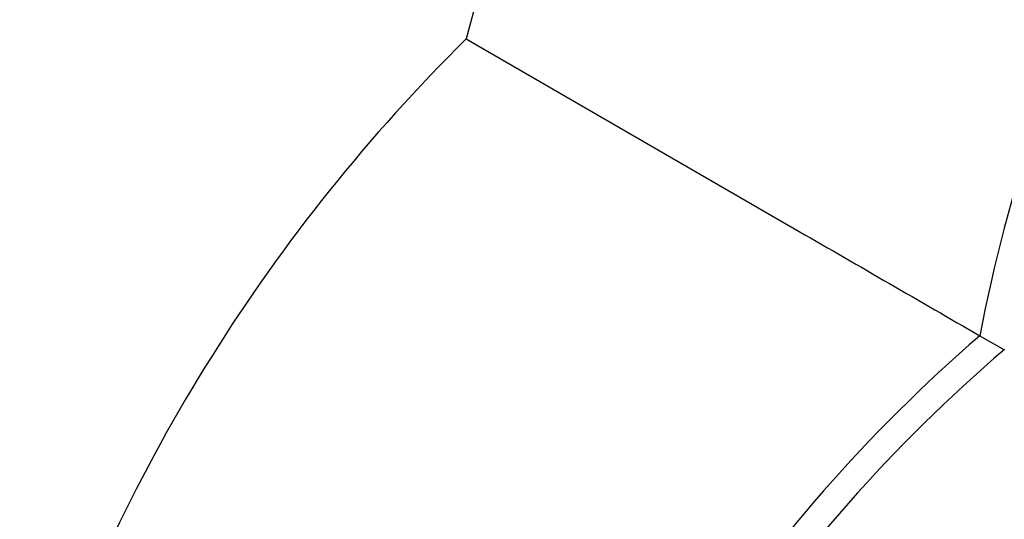
# Model space of a CAD drawing. Units: millimetres. Extents: x 0 to 1478, y 0 to 1758.
# Drawn here: x 1193 to 1219, y 459 to 473 of the extents above; entities that cross this region are included whole.
import ezdxf
from ezdxf import colors
from ezdxf.entities.mleader import LeaderData, LeaderLine
from ezdxf.math import Vec2, Vec3

# ---------------------------------------------------------------- set-up
doc = ezdxf.new("R2010")
doc.units = ezdxf.units.MM
doc.layers.add('DV7_Défaut', color=7, linetype='Continuous')
doc.layers.add('Défaut', color=7, linetype='Continuous')

# ---------------------------------------------------------------- blocks, each defined once
blk = doc.blocks.new('_DOT')
at = {"color": 0}
blk.add_line((0, 0), (-1, 0), dxfattribs=at)
at = {"color": 0, "const_width": 0.333}
blk.add_lwpolyline([(-0.1665, 0, 1), (0.1665, 0, 1)], format="xyb", close=True, dxfattribs=at)
blk = doc.blocks.new('SE6')
at = {"layer": 'DV7_Défaut', "color": 7, "linetype": 'Continuous'}
for p, q in [((1205.071, 472.008), (1213.823, 466.955)), ((1219.205, 463.848), (1218.559, 464.219))]:
    blk.add_line(p, q, dxfattribs=at)
for centre, radius, start, end in [((1249.984, 460.252), 46.426, 138.9098, 165.3318), ((1259.919, 456.287), 42.11, 137.7419, 169.1455), ((1237.709, 438.989), 46.427, 134.6683, 161.0901), ((1246.106, 432.368), 42.108, 130.8536, 162.2574), ((1246.219, 432.299), 41.536, 130.5624, 162.2185)]:
    blk.add_arc(centre, radius, start, end, dxfattribs=at)
for centre, major_axis, start_param, end_param in [((1187.409, 482.204), (30, 51.962), 0, 3.141593), ((1189.53, 480.98), (30, 51.962), 0, 3.140235), ((1191.652, 479.755), (-28.5, -49.363), 2.015668, 6.283185), ((1201.551, 474.04), (-12.5, -21.651), 3.141593, 6.283185), ((1202.258, 473.631), (-12, -20.785), 2.798249, 6.283185), ((1202.612, 473.427), (-8.75, -15.155), 3.141593, 6.283185)]:
    blk.add_ellipse(centre, major_axis=major_axis, ratio=0.57735, start_param=start_param, end_param=end_param, dxfattribs=at)
blk.add_open_spline([(1213.823, 466.955), (1215.404, 466.042), (1216.985, 465.129), (1218.563, 464.217)], degree=3, dxfattribs=at)

msp = doc.modelspace()

# ---------------------------------------------------------------- block references
at = {"layer": 'Défaut'}
msp.add_blockref('SE6', (0, 0), dxfattribs=at)

# ---------------------------------------------------------------- leaders
at = {"layer": 'Défaut', "color": 7, "linetype": 'Continuous'}
ml = msp.add_multileader_mtext('Standard', dxfattribs=at)
ml.set_content('{\\pxsm0.9;\\fSolid Edge ISO|b1||i0||c0|p34;\\W1.;11/10/2017\\P}', color=256)
ml.set_leader_properties()
ml.set_arrow_properties(name='DOT')
ml.build(insert=Vec2(0, 0))
ml.multileader.update_dxf_attribs({"leader_type": 0, "dogleg_length": 0, "arrow_head_size": 12})
ctx = ml.context
ctx.base_point, ctx.char_height, ctx.arrow_head_size, ctx.landing_gap_size = Vec3(1390.407, 1750.708), 12, 12, 4.2
notes = []
notes.append((ctx, [(0, (0, 0, 0), (0, 0), (1, 0), 1, [])]))
ctx.mtext.insert = Vec3(1392.407, 1756.828)
for ctx, leaders in notes:
    for number, flags, end, landing, length, lines in leaders:
        leader = LeaderData()
        leader.index, (leader.has_last_leader_line, leader.has_dogleg_vector, leader.attachment_direction) = number, flags
        leader.last_leader_point, leader.dogleg_vector, leader.dogleg_length = Vec3(end), Vec3(landing), length
        for number, points, colour, breaks in lines:
            line = LeaderLine()
            line.index, line.vertices, line.color, line.breaks = number, Vec3.list(points), colors.encode_raw_color(colour), breaks
            leader.lines.append(line)
        ctx.leaders.append(leader)

doc.saveas('drawing.dxf')
